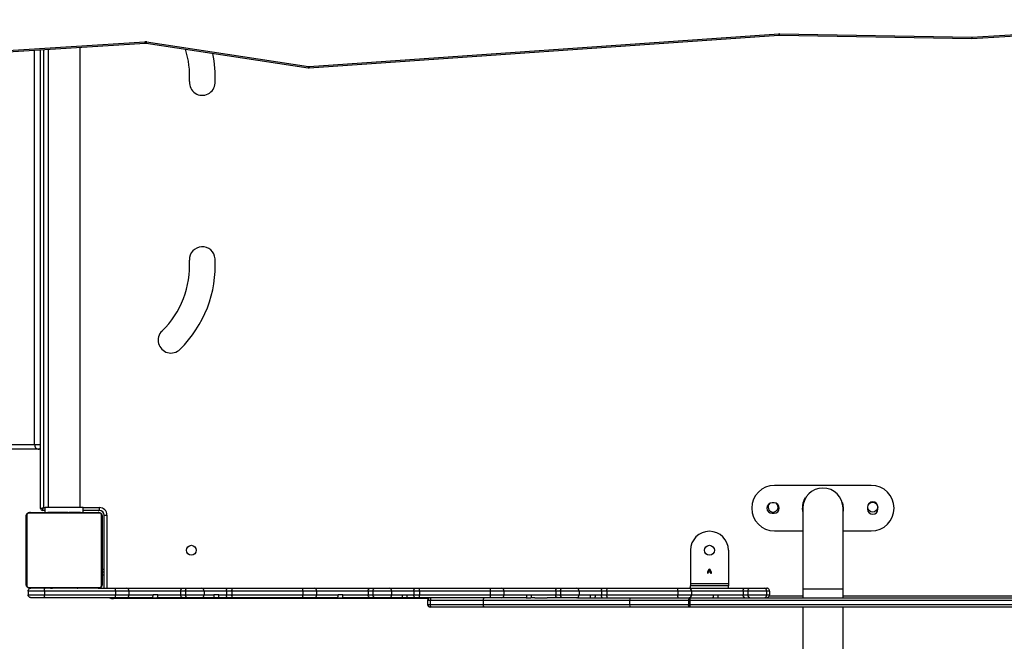
# Model space of a CAD drawing. Units: millimetres. Extents: x 648 to 2442, y -158 to 1189.
# Drawn here: x 1348 to 1452, y 231 to 297 of the extents above; entities that cross this region are included whole.
import ezdxf

# ---------------------------------------------------------------- set-up
doc = ezdxf.new("R2010")
doc.units = ezdxf.units.MM
doc.header["$PDSIZE"] = -1
doc.styles.add('SLDTEXTSTYLE0', font='TXT', dxfattribs={"width": 0.75})
doc.dimstyles.new('SLDDIMSTYLE0', dxfattribs={"dimtxt": 0.35, "dimasz": 0.3302, "dimexe": 0, "dimexo": 0.0625, "dimgap": 0.0875, "dimtad": 1, "dimdec": 0, "dimrnd": 1e-09, "dimzin": 12, "dimdsep": 46, "dimtxsty": 'SLDTEXTSTYLE0', "dimsah": 1, "dimcen": 0.09, "dimadec": 0, "dimazin": 3, "dimtfac": 1, "dimtdec": 0, "dimtofl": 0, "dimtmove": 0, "dimatfit": 3, "dimfxl": 1, "dimfrac": 2, "dimtolj": 1, "dimtzin": 12, "dimarcsym": 0})

# ---------------------------------------------------------------- blocks, each defined once
blk = doc.blocks.new('_D_22')
at = {"color": 0, "lineweight": -2}
for p, q in [((796.31, 774.19), (796.31, -150.22)), ((2162.26, 334.28), (2162.26, -150.22)), ((796.64, -150.22), (2161.93, -150.22))]:
    blk.add_line(p, q, dxfattribs=at)
at = {"color": 0}
for points in [[(796.64, -150.16), (796.64, -150.27), (796.31, -150.22)], [(2161.93, -150.27), (2161.93, -150.16), (2162.26, -150.22)]]:
    blk.add_solid(points, dxfattribs=at)
at = {"layer": 'Defpoints', "color": 0}
for p in [(796.31, 774.25), (2162.26, 334.34), (2162.26, -150.22)]:
    blk.add_point(p, dxfattribs=at)
at = {"color": 0, "insert": (1482.06, -125.13), "char_height": 25, "attachment_point": 2, "style": 'SLDTEXTSTYLE0'}
blk.add_mtext('\\A1;1366', dxfattribs=at)
blk = doc.blocks.new('_D_27')
at = {"color": 0, "lineweight": -2}
for p, q in [((1251.76, 1189.34), (673.92, 1189.34)), ((673.92, -50.58), (673.92, 1189.01)), ((1429.49, -50.91), (673.92, -50.91))]:
    blk.add_line(p, q, dxfattribs=at)
at = {"color": 0}
for points in [[(673.97, 1189.01), (673.86, 1189.01), (673.92, 1189.34)], [(673.86, -50.58), (673.97, -50.58), (673.92, -50.91)]]:
    blk.add_solid(points, dxfattribs=at)
at = {"layer": 'Defpoints', "color": 0}
for p in [(673.92, 1189.34), (1251.83, 1189.34), (1429.55, -50.91)]:
    blk.add_point(p, dxfattribs=at)
at = {"color": 0, "insert": (648.83, 569.21), "char_height": 25, "attachment_point": 2, "rotation": 90, "style": 'SLDTEXTSTYLE0'}
blk.add_mtext('\\A1;1240', dxfattribs=at)
blk = doc.blocks.new('_D_28')
at = {"color": 0, "lineweight": -2}
for p, q in [((1251.76, 1039.34), (719.56, 1039.34)), ((719.56, 1039.01), (719.56, 99.42)), ((1429.49, 99.09), (719.56, 99.09))]:
    blk.add_line(p, q, dxfattribs=at)
at = {"color": 0}
for points in [[(719.61, 1039.01), (719.5, 1039.01), (719.56, 1039.34)], [(719.5, 99.42), (719.61, 99.42), (719.56, 99.09)]]:
    blk.add_solid(points, dxfattribs=at)
at = {"layer": 'Defpoints', "color": 0}
for p in [(1251.83, 1039.34), (719.56, 99.09), (1429.55, 99.09)]:
    blk.add_point(p, dxfattribs=at)
at = {"color": 0, "insert": (694.47, 569.21), "char_height": 25, "attachment_point": 2, "rotation": 90, "style": 'SLDTEXTSTYLE0'}
blk.add_mtext('\\A1;940', dxfattribs=at)
blk = doc.blocks.new('_D_29')
at = {"color": 0, "lineweight": -2}
for p, q in [((996.31, 774.19), (996.31, -111.75)), ((1962.26, 360.95), (1962.26, -111.75)), ((1961.93, -111.75), (996.64, -111.75))]:
    blk.add_line(p, q, dxfattribs=at)
at = {"color": 0}
for points in [[(996.64, -111.69), (996.64, -111.8), (996.31, -111.75)], [(1961.93, -111.8), (1961.93, -111.69), (1962.26, -111.75)]]:
    blk.add_solid(points, dxfattribs=at)
at = {"layer": 'Defpoints', "color": 0}
for p in [(996.31, 774.25), (1962.26, 361.01), (996.31, -111.75)]:
    blk.add_point(p, dxfattribs=at)
at = {"color": 0, "insert": (1479.29, -86.66), "char_height": 25, "attachment_point": 2, "style": 'SLDTEXTSTYLE0'}
blk.add_mtext('\\A1;966', dxfattribs=at)

msp = doc.modelspace()

# ---------------------------------------------------------------- linework, layer by layer
at = {"color": 7, "linetype": 'Continuous', "lineweight": 25}
for p, q in [((1378.86, 291.66), (1428.35, 295.1)), ((1378.88, 291.52), (1428.37, 294.95)), ((1428.37, 294.95), (1428.43, 294.95)), ((1428.43, 295.1), (1448.71, 294.76)), ((1428.43, 294.95), (1448.72, 294.61)), ((1448.71, 294.76), (1461.35, 295.55)), ((1448.72, 294.61), (1461.37, 295.4)), ((1345.63, 293.26), (1361.55, 294.26)), ((1345.65, 293.11), (1361.57, 294.12)), ((1354.73, 245.15), (1354.73, 293.68)), ((1361.7, 294.11), (1378.76, 291.52)), ((1361.74, 294.26), (1378.8, 291.67)), ((1349.93, 251.8), (1349.93, 293.38)), ((1350.56, 245.05), (1350.56, 293.42)), ((1350.86, 293.44), (1350.86, 245.15)), ((1351.36, 293.47), (1351.36, 245.15)), ((1378.76, 291.52), (1378.88, 291.52)), ((1341.89, 251.8), (1349.93, 251.8)), ((1350.33, 251.3), (1342.29, 251.3)), ((1349.93, 251.8), (1350.56, 251.8)), ((1350.48, 251.3), (1350.33, 251.3)), ((1350.48, 251.3), (1350.56, 251.31)), ((1438.11, 247.49), (1427.91, 247.49)), ((1431.13, 246.18), (1431.17, 246.15)), ((1350.86, 245.15), (1351.05, 245.15)), ((1351.05, 244.65), (1351.05, 245.15)), ((1355.05, 245.15), (1351.05, 245.15)), ((1355.05, 244.65), (1355.05, 245.15)), ((1355.05, 245.15), (1356.76, 245.15)), ((1427.86, 245.65), (1427.66, 245.65)), ((1435.06, 245.64), (1435.1, 245.65)), ((1437.71, 245.2), (1437.71, 245)), ((1438.81, 245), (1438.81, 245.2)), ((1356.77, 244.58), (1349.32, 244.58)), ((1349.45, 244.65), (1356.65, 244.65)), ((1351.05, 244.85), (1350.76, 244.85)), ((1351.32, 244.67), (1351.32, 244.65)), ((1351.34, 244.67), (1351.34, 244.65)), ((1351.46, 244.67), (1351.46, 244.65)), ((1351.51, 244.67), (1351.51, 244.65)), ((1351.61, 244.67), (1351.67, 244.67)), ((1351.67, 244.67), (1351.67, 244.65)), ((1351.67, 244.67), (1351.67, 244.65)), ((1351.67, 244.67), (1351.67, 244.67)), ((1351.67, 244.67), (1351.7, 244.67)), ((1351.83, 244.67), (1351.83, 244.65)), ((1351.91, 244.67), (1351.91, 244.65)), ((1352.21, 244.67), (1352.21, 244.65)), ((1352.64, 244.67), (1352.64, 244.65)), ((1352.66, 244.67), (1352.66, 244.65)), ((1352.66, 244.67), (1352.69, 244.67)), ((1352.72, 244.67), (1352.72, 244.65)), ((1353.02, 244.67), (1353.02, 244.65)), ((1353.21, 244.67), (1353.21, 244.65)), ((1353.33, 244.67), (1353.33, 244.65)), ((1353.48, 244.67), (1353.48, 244.65)), ((1353.5, 244.67), (1353.5, 244.65)), ((1353.5, 244.67), (1353.5, 244.65)), ((1353.5, 244.67), (1353.5, 244.65)), ((1353.59, 244.67), (1353.59, 244.65)), ((1353.75, 244.67), (1353.75, 244.65)), ((1353.75, 244.67), (1353.75, 244.65)), ((1353.75, 244.67), (1353.75, 244.67)), ((1353.91, 244.67), (1353.91, 244.65)), ((1353.93, 244.67), (1353.97, 244.67)), ((1353.97, 244.67), (1353.97, 244.65)), ((1353.98, 244.68), (1353.98, 244.65)), ((1354.01, 244.67), (1354.01, 244.65)), ((1354.12, 244.67), (1354.12, 244.65)), ((1354.13, 244.67), (1354.16, 244.67)), ((1354.27, 244.67), (1354.27, 244.65)), ((1354.27, 244.67), (1354.38, 244.67)), ((1354.38, 244.67), (1354.38, 244.65)), ((1354.38, 244.67), (1354.48, 244.67)), ((1354.48, 244.67), (1354.48, 244.65)), ((1354.63, 244.67), (1354.63, 244.65)), ((1354.75, 244.67), (1354.75, 244.65)), ((1354.78, 244.65), (1354.78, 244.68)), ((1356.76, 244.85), (1355.05, 244.85)), ((1357.05, 244.25), (1357.05, 244.3)), ((1357.26, 244.35), (1357.56, 244.35)), ((1357.26, 236.65), (1357.26, 244.35)), ((1357.56, 244.35), (1357.56, 236.65)), ((1427.66, 244.55), (1427.86, 244.55)), ((1427.91, 242.69), (1430.89, 242.69)), ((1435.13, 242.69), (1438.11, 242.69)), ((1419.05, 240.65), (1419.05, 237.15)), ((1423.05, 240.65), (1423.05, 237.15)), ((1420.87, 238.36), (1421.04, 238.68)), ((1421.04, 238.68), (1421.06, 238.68)), ((1421.06, 238.68), (1421.22, 238.36)), ((1357.05, 238.65), (1357.26, 238.65)), ((1357.05, 238.36), (1357.26, 238.36)), ((1357.05, 238.07), (1357.26, 238.07)), ((1420.87, 238.19), (1420.87, 238.36)), ((1420.9, 238.19), (1420.87, 238.19)), ((1420.9, 238.34), (1420.9, 238.19)), ((1421.2, 238.34), (1420.9, 238.34)), ((1421.05, 238.64), (1420.91, 238.37)), ((1420.91, 238.37), (1421.19, 238.37)), ((1421.19, 238.37), (1421.05, 238.64)), ((1421.2, 238.19), (1421.2, 238.34)), ((1421.22, 238.19), (1421.2, 238.19)), ((1421.22, 238.36), (1421.22, 238.19)), ((1349.32, 236.72), (1356.77, 236.72)), ((1356.65, 236.65), (1349.45, 236.65)), ((1351.32, 236.65), (1351.32, 236.63)), ((1351.34, 236.63), (1351.34, 236.65)), ((1351.47, 236.63), (1351.47, 236.65)), ((1351.62, 236.63), (1351.62, 236.65)), ((1351.72, 236.63), (1351.62, 236.63)), ((1351.72, 236.63), (1351.72, 236.65)), ((1351.83, 236.63), (1351.72, 236.63)), ((1351.83, 236.63), (1351.83, 236.65)), ((1351.98, 236.63), (1351.98, 236.65)), ((1352.09, 236.63), (1352.09, 236.65)), ((1352.11, 236.63), (1352.11, 236.65)), ((1352.13, 236.63), (1352.13, 236.65)), ((1352.19, 236.63), (1352.19, 236.65)), ((1352.35, 236.63), (1352.35, 236.65)), ((1352.35, 236.63), (1352.35, 236.65)), ((1352.35, 236.63), (1352.35, 236.63)), ((1352.51, 236.63), (1352.51, 236.65)), ((1352.6, 236.63), (1352.6, 236.65)), ((1352.6, 236.63), (1352.6, 236.65)), ((1352.6, 236.63), (1352.6, 236.65)), ((1352.62, 236.63), (1352.62, 236.65)), ((1352.77, 236.63), (1352.77, 236.65)), ((1352.89, 236.63), (1352.89, 236.65)), ((1353.08, 236.63), (1353.08, 236.65)), ((1353.38, 236.63), (1353.38, 236.65)), ((1353.44, 236.63), (1353.44, 236.65)), ((1353.46, 236.63), (1353.46, 236.65)), ((1353.89, 236.63), (1353.89, 236.65)), ((1354.18, 236.63), (1354.18, 236.65)), ((1354.27, 236.63), (1354.27, 236.65)), ((1354.42, 236.63), (1354.4, 236.63)), ((1354.42, 236.63), (1354.42, 236.65)), ((1354.43, 236.63), (1354.42, 236.63)), ((1354.43, 236.63), (1354.43, 236.65)), ((1354.49, 236.63), (1354.43, 236.63)), ((1354.59, 236.63), (1354.59, 236.65)), ((1354.64, 236.63), (1354.64, 236.65)), ((1354.75, 236.63), (1354.75, 236.65)), ((1354.78, 236.63), (1354.78, 236.65)), ((1356.65, 236.65), (1358.47, 236.65)), ((1358.47, 236.65), (1359.66, 236.65)), ((1359.66, 236.65), (1365.52, 236.65)), ((1365.52, 236.65), (1366.02, 236.65)), ((1366.02, 236.65), (1367.56, 236.65)), ((1367.56, 236.65), (1370.26, 236.65)), ((1370.26, 236.65), (1370.77, 236.65)), ((1370.77, 236.65), (1378.23, 236.65)), ((1378.23, 236.65), (1379.42, 236.65)), ((1379.42, 236.65), (1385.28, 236.65)), ((1385.28, 236.65), (1385.78, 236.65)), ((1385.78, 236.65), (1387.32, 236.65)), ((1387.32, 236.65), (1390.02, 236.65)), ((1390.02, 236.65), (1390.53, 236.65)), ((1390.53, 236.65), (1397.99, 236.65)), ((1397.99, 236.65), (1399.18, 236.65)), ((1399.18, 236.65), (1405.04, 236.65)), ((1405.04, 236.65), (1405.54, 236.65)), ((1405.54, 236.65), (1407.08, 236.65)), ((1407.08, 236.65), (1409.78, 236.65)), ((1409.78, 236.65), (1410.29, 236.65)), ((1410.29, 236.65), (1417.75, 236.65)), ((1417.75, 236.65), (1418.94, 236.65)), ((1418.94, 236.65), (1424.8, 236.65)), ((1419.05, 237.15), (1423.05, 237.15)), ((1419.05, 236.65), (1419.05, 236.9)), ((1423.05, 236.9), (1419.05, 236.9)), ((1423.05, 236.65), (1423.05, 236.9)), ((1424.8, 236.65), (1425.3, 236.65)), ((1425.3, 236.65), (1426.84, 236.65)), ((1426.84, 236.65), (1427.09, 236.65)), ((1427.09, 236.65), (1427.09, 236.65)), ((1350.97, 236.35), (1349.25, 236.35)), ((1349.25, 236.35), (1349.25, 235.95)), ((1349.25, 235.95), (1350.97, 235.95)), ((1351.03, 235.65), (1349.55, 235.65)), ((1358.44, 236.35), (1350.97, 236.35)), ((1350.97, 236.35), (1350.97, 235.95)), ((1350.97, 235.95), (1358.44, 235.95)), ((1358.47, 235.65), (1351.03, 235.65)), ((1359.87, 236.35), (1358.44, 236.35)), ((1358.44, 236.35), (1358.44, 235.95)), ((1358.44, 235.95), (1359.87, 235.95)), ((1359.66, 235.65), (1358.47, 235.65)), ((1362.38, 235.65), (1359.66, 235.65)), ((1359.87, 236.35), (1359.87, 235.95)), ((1365.32, 236.35), (1359.87, 236.35)), ((1359.87, 235.95), (1362.41, 235.95)), ((1362.38, 235.65), (1362.88, 235.65)), ((1362.91, 235.95), (1362.41, 235.95)), ((1365.52, 235.65), (1362.88, 235.65)), ((1362.91, 235.95), (1365.32, 235.95)), ((1365.83, 236.35), (1365.32, 236.35)), ((1365.32, 236.35), (1365.32, 235.95)), ((1365.32, 235.95), (1365.83, 235.95)), ((1366.02, 235.65), (1365.52, 235.65)), ((1367.79, 236.35), (1365.83, 236.35)), ((1365.83, 236.35), (1365.83, 235.95)), ((1365.83, 235.95), (1367.79, 235.95)), ((1367.56, 235.65), (1366.02, 235.65)), ((1368.82, 235.65), (1367.56, 235.65)), ((1367.79, 236.35), (1367.79, 235.95)), ((1370.14, 236.35), (1367.79, 236.35)), ((1367.79, 235.95), (1368.83, 235.95)), ((1369.32, 235.65), (1368.82, 235.65)), ((1369.33, 235.95), (1368.83, 235.95)), ((1370.26, 235.65), (1369.32, 235.65)), ((1369.33, 235.95), (1370.14, 235.95)), ((1370.14, 236.35), (1370.14, 235.95)), ((1370.73, 236.35), (1370.14, 236.35)), ((1370.14, 235.95), (1370.73, 235.95)), ((1370.77, 235.65), (1370.26, 235.65)), ((1378.2, 236.35), (1370.73, 236.35)), ((1370.73, 236.35), (1370.73, 235.95)), ((1370.73, 235.95), (1378.2, 235.95)), ((1378.23, 235.65), (1370.77, 235.65)), ((1379.63, 236.35), (1378.2, 236.35)), ((1378.2, 236.35), (1378.2, 235.95)), ((1378.2, 235.95), (1379.63, 235.95)), ((1379.42, 235.65), (1378.23, 235.65)), ((1381.89, 235.65), (1379.42, 235.65)), ((1379.63, 236.35), (1379.63, 235.95)), ((1385.09, 236.35), (1379.63, 236.35)), ((1379.63, 235.95), (1381.92, 235.95)), ((1381.89, 235.65), (1382.38, 235.65)), ((1382.42, 235.95), (1381.92, 235.95)), ((1385.28, 235.65), (1382.38, 235.65)), ((1382.42, 235.95), (1385.09, 235.95)), ((1385.59, 236.35), (1385.09, 236.35)), ((1385.09, 236.35), (1385.09, 235.95)), ((1385.09, 235.95), (1385.59, 235.95)), ((1385.78, 235.65), (1385.28, 235.65)), ((1387.56, 236.35), (1385.59, 236.35)), ((1385.59, 236.35), (1385.59, 235.95)), ((1385.59, 235.95), (1387.56, 235.95)), ((1387.32, 235.65), (1385.78, 235.65)), ((1388.65, 235.65), (1387.32, 235.65)), ((1387.56, 236.35), (1387.56, 235.95)), ((1389.91, 236.35), (1387.56, 236.35)), ((1387.56, 235.95), (1388.66, 235.95)), ((1389.15, 235.65), (1388.65, 235.65)), ((1388.66, 235.95), (1389.16, 235.95)), ((1390.02, 235.65), (1389.15, 235.65)), ((1389.16, 235.95), (1389.91, 235.95)), ((1389.91, 236.35), (1389.91, 235.95)), ((1390.49, 236.35), (1389.91, 236.35)), ((1389.91, 235.95), (1390.49, 235.95)), ((1390.53, 235.65), (1390.02, 235.65)), ((1397.96, 236.35), (1390.49, 236.35)), ((1390.49, 236.35), (1390.49, 235.95)), ((1390.49, 235.95), (1397.96, 235.95)), ((1397.99, 235.65), (1390.53, 235.65)), ((1399.39, 236.35), (1397.96, 236.35)), ((1397.96, 236.35), (1397.96, 235.95)), ((1397.96, 235.95), (1399.39, 235.95)), ((1399.18, 235.65), (1397.99, 235.65)), ((1401.74, 235.65), (1399.18, 235.65)), ((1399.39, 236.35), (1399.39, 235.95)), ((1404.85, 236.35), (1399.39, 236.35)), ((1399.39, 235.95), (1401.77, 235.95)), ((1401.74, 235.65), (1402.23, 235.65)), ((1401.77, 235.95), (1402.27, 235.95)), ((1402.24, 235.65), (1402.23, 235.65)), ((1402.65, 235.65), (1402.24, 235.65)), ((1402.27, 235.95), (1404.85, 235.95)), ((1402.65, 235.65), (1403.95, 235.65)), ((1405.04, 235.65), (1403.95, 235.65)), ((1405.35, 236.35), (1404.85, 236.35)), ((1404.85, 236.35), (1404.85, 235.95)), ((1404.85, 235.95), (1405.35, 235.95)), ((1405.54, 235.65), (1405.04, 235.65)), ((1407.32, 236.35), (1405.35, 236.35)), ((1405.35, 236.35), (1405.35, 235.95)), ((1405.35, 235.95), (1407.32, 235.95)), ((1407.08, 235.65), (1405.54, 235.65)), ((1407.15, 235.65), (1407.08, 235.65)), ((1407.15, 235.65), (1412.73, 235.65)), ((1407.32, 236.35), (1407.32, 235.95)), ((1409.67, 236.35), (1407.32, 236.35)), ((1407.32, 235.95), (1408.53, 235.95)), ((1408.53, 235.95), (1409.03, 235.95)), ((1409.03, 235.95), (1409.67, 235.95)), ((1409.67, 236.35), (1409.67, 235.95)), ((1410.25, 236.35), (1409.67, 236.35)), ((1409.67, 235.95), (1410.25, 235.95)), ((1417.72, 236.35), (1410.25, 236.35)), ((1410.25, 236.35), (1410.25, 235.95)), ((1410.25, 235.95), (1417.72, 235.95)), ((1412.73, 235.65), (1418.95, 235.65)), ((1419.15, 236.35), (1417.72, 236.35)), ((1417.72, 236.35), (1417.72, 235.95)), ((1417.72, 235.95), (1419.15, 235.95)), ((1418.95, 235.65), (1419.01, 235.65)), ((1419.01, 235.65), (1473.84, 235.65)), ((1419.15, 236.35), (1419.15, 235.95)), ((1424.61, 236.35), (1419.15, 236.35)), ((1419.15, 235.95), (1421.45, 235.95)), ((1421.45, 235.95), (1421.94, 235.95)), ((1421.94, 235.95), (1424.61, 235.95)), ((1425.11, 236.35), (1424.61, 236.35)), ((1424.61, 236.35), (1424.61, 235.95)), ((1424.61, 235.95), (1425.11, 235.95)), ((1427.08, 236.35), (1425.11, 236.35)), ((1425.11, 236.35), (1425.11, 235.95)), ((1425.11, 235.95), (1427.08, 235.95)), ((1427.08, 236.35), (1427.08, 235.95)), ((1427.39, 236.35), (1427.08, 236.35)), ((1427.08, 235.95), (1427.39, 235.95)), ((1427.38, 235.85), (1430.89, 235.85)), ((1427.39, 236.35), (1427.39, 235.95)), ((1427.39, 236.35), (1427.39, 236.35)), ((1427.39, 236.35), (1427.39, 235.95)), ((1427.39, 235.95), (1427.39, 235.95)), ((1430.89, 236.59), (1430.89, 235.65)), ((1430.89, 236.59), (1435.13, 236.59)), ((1435.13, 235.65), (1435.13, 236.59)), ((1435.13, 235.85), (1465.09, 235.85)), ((1391.41, 235.55), (1358.26, 235.55)), ((1391.35, 235.35), (1391.34, 235.35)), ((1391.34, 235.35), (1391.34, 234.95)), ((1391.34, 234.95), (1391.35, 234.95)), ((1391.63, 235.35), (1391.35, 235.35)), ((1391.35, 235.35), (1391.35, 234.95)), ((1391.35, 234.95), (1391.63, 234.95)), ((1397.21, 235.35), (1391.63, 235.35)), ((1391.63, 235.35), (1391.63, 234.95)), ((1391.63, 234.95), (1397.21, 234.95)), ((1391.65, 234.65), (1391.64, 234.65)), ((1391.76, 234.65), (1391.65, 234.65)), ((1397.31, 234.65), (1391.76, 234.65)), ((1412.64, 235.35), (1397.21, 235.35)), ((1397.21, 235.35), (1397.21, 234.95)), ((1397.21, 234.95), (1412.64, 234.95)), ((1412.73, 234.65), (1397.31, 234.65)), ((1418.85, 235.35), (1412.64, 235.35)), ((1412.64, 235.35), (1412.64, 234.95)), ((1412.64, 234.95), (1418.85, 234.95)), ((1418.95, 234.65), (1412.73, 234.65)), ((1419, 235.35), (1418.85, 235.35)), ((1418.85, 235.35), (1418.85, 234.95)), ((1418.85, 234.95), (1419, 234.95)), ((1419.01, 234.65), (1418.95, 234.65)), ((1473.83, 235.35), (1419, 235.35)), ((1419, 235.35), (1419, 234.95)), ((1419, 234.95), (1473.83, 234.95)), ((1473.84, 234.65), (1419.01, 234.65)), ((1430.89, 234.65), (1430.89, 203.59)), ((1435.13, 203.59), (1435.13, 234.65))]:
    msp.add_line(p, q, dxfattribs=at)
at = {"color": 7, "linetype": 'Continuous', "lineweight": 25, "flags": 128}
for points in [[(1350.48, 251.3), (1350.54, 251.31), (1350.56, 251.32)], [(1350.56, 245.05), (1350.56, 245.05), (1350.57, 245.06), (1350.6, 245.07), (1350.63, 245.08), (1350.66, 245.09), (1350.71, 245.1), (1350.75, 245.12), (1350.8, 245.13), (1350.86, 245.15)], [(1350.76, 244.85), (1350.76, 244.86), (1350.76, 244.88), (1350.77, 244.9), (1350.79, 244.94), (1350.8, 244.99), (1350.82, 245.04), (1350.84, 245.09), (1350.86, 245.15)], [(1356.76, 244.85), (1356.76, 244.86), (1356.76, 244.88), (1356.76, 244.9), (1356.76, 244.94), (1356.76, 244.99), (1356.76, 245.04), (1356.76, 245.09), (1356.76, 245.15)], [(1430.89, 245.09), (1430.89, 245.07), (1430.89, 245.02), (1430.89, 244.93), (1430.89, 244.8), (1430.89, 244.64), (1430.89, 244.45), (1430.89, 244.22), (1430.89, 243.95), (1430.89, 243.66), (1430.89, 243.34), (1430.89, 242.98), (1430.89, 242.6), (1430.89, 242.2), (1430.89, 241.77), (1430.89, 241.32), (1430.89, 240.84), (1430.89, 240.35), (1430.89, 239.85), (1430.89, 239.33), (1430.89, 238.79), (1430.89, 238.25), (1430.89, 237.7), (1430.89, 237.15), (1430.89, 236.59)], [(1435.13, 236.59), (1435.13, 237.15), (1435.13, 237.7), (1435.13, 238.25), (1435.13, 238.79), (1435.13, 239.33), (1435.13, 239.85), (1435.13, 240.35), (1435.13, 240.84), (1435.13, 241.32), (1435.13, 241.77), (1435.13, 242.2), (1435.13, 242.6), (1435.13, 242.98), (1435.13, 243.34), (1435.13, 243.66), (1435.13, 243.95), (1435.13, 244.22), (1435.13, 244.45), (1435.13, 244.64), (1435.13, 244.8), (1435.13, 244.93), (1435.13, 245.02), (1435.13, 245.07), (1435.13, 245.09)], [(1349.05, 237.05), (1349.05, 237.3), (1349.05, 237.57), (1349.05, 237.87), (1349.05, 238.19), (1349.05, 238.53), (1349.05, 238.89), (1349.05, 239.27), (1349.05, 239.66), (1349.05, 240.05), (1349.05, 240.45), (1349.05, 240.85), (1349.05, 241.25), (1349.05, 241.65), (1349.05, 242.04), (1349.05, 242.41), (1349.05, 242.77), (1349.05, 243.12), (1349.05, 243.44), (1349.05, 243.74), (1349.05, 244.01), (1349.05, 244.25)], [(1349.12, 244.38), (1349.12, 244.12), (1349.12, 243.84), (1349.12, 243.53), (1349.12, 243.2), (1349.12, 242.85), (1349.12, 242.47), (1349.12, 242.08), (1349.12, 241.68), (1349.12, 241.27), (1349.12, 240.86), (1349.12, 240.44), (1349.12, 240.03), (1349.12, 239.62), (1349.12, 239.22), (1349.12, 238.83), (1349.12, 238.46), (1349.12, 238.1), (1349.12, 237.77), (1349.12, 237.46), (1349.12, 237.18), (1349.12, 236.93)], [(1356.98, 236.93), (1356.98, 237.18), (1356.98, 237.46), (1356.98, 237.77), (1356.98, 238.1), (1356.98, 238.46), (1356.98, 238.83), (1356.98, 239.22), (1356.98, 239.62), (1356.98, 240.03), (1356.98, 240.44), (1356.98, 240.86), (1356.98, 241.27), (1356.98, 241.68), (1356.98, 242.08), (1356.98, 242.47), (1356.98, 242.85), (1356.98, 243.2), (1356.98, 243.53), (1356.98, 243.84), (1356.98, 244.12), (1356.98, 244.38)], [(1357.05, 244.25), (1357.05, 244.01), (1357.05, 243.74), (1357.05, 243.44), (1357.05, 243.12), (1357.05, 242.77), (1357.05, 242.41), (1357.05, 242.04), (1357.05, 241.65), (1357.05, 241.25), (1357.05, 240.85), (1357.05, 240.45), (1357.05, 240.05), (1357.05, 239.66), (1357.05, 239.27), (1357.05, 238.89), (1357.05, 238.53), (1357.05, 238.19), (1357.05, 237.87), (1357.05, 237.57), (1357.05, 237.3), (1357.05, 237.05)], [(1365.32, 236.35), (1365.33, 236.41), (1365.34, 236.47), (1365.36, 236.52), (1365.38, 236.56), (1365.41, 236.6), (1365.45, 236.63), (1365.48, 236.65), (1365.52, 236.65)], [(1370.14, 236.35), (1370.15, 236.41), (1370.15, 236.47), (1370.16, 236.52), (1370.18, 236.56), (1370.2, 236.6), (1370.22, 236.63), (1370.24, 236.65), (1370.26, 236.65)], [(1385.09, 236.35), (1385.09, 236.41), (1385.1, 236.47), (1385.12, 236.52), (1385.14, 236.56), (1385.17, 236.6), (1385.21, 236.63), (1385.24, 236.65), (1385.28, 236.65)], [(1389.91, 236.35), (1389.91, 236.41), (1389.91, 236.47), (1389.93, 236.52), (1389.94, 236.56), (1389.96, 236.6), (1389.98, 236.63), (1390, 236.65), (1390.02, 236.65)], [(1404.85, 236.35), (1404.85, 236.41), (1404.86, 236.47), (1404.88, 236.52), (1404.9, 236.56), (1404.93, 236.6), (1404.97, 236.63), (1405.01, 236.65), (1405.04, 236.65)], [(1409.67, 236.35), (1409.67, 236.41), (1409.67, 236.47), (1409.69, 236.52), (1409.7, 236.56), (1409.72, 236.6), (1409.74, 236.63), (1409.76, 236.65), (1409.78, 236.65)], [(1419.05, 237.15), (1419.05, 237.1), (1419.05, 237.06), (1419.05, 237.01), (1419.05, 236.98), (1419.05, 236.94), (1419.05, 236.92), (1419.05, 236.91), (1419.05, 236.9)], [(1423.05, 237.15), (1423.05, 237.1), (1423.05, 237.06), (1423.05, 237.01), (1423.05, 236.98), (1423.05, 236.94), (1423.05, 236.92), (1423.05, 236.91), (1423.05, 236.9)], [(1424.61, 236.35), (1424.61, 236.41), (1424.62, 236.47), (1424.64, 236.52), (1424.66, 236.56), (1424.69, 236.6), (1424.73, 236.63), (1424.77, 236.65), (1424.8, 236.65)], [(1358.26, 235.55), (1358.26, 235.56), (1358.26, 235.58), (1358.26, 235.6), (1358.26, 235.64), (1358.26, 235.65)], [(1365.52, 235.65), (1365.48, 235.66), (1365.45, 235.68), (1365.41, 235.7), (1365.38, 235.74), (1365.36, 235.79), (1365.34, 235.84), (1365.33, 235.89), (1365.32, 235.95)], [(1370.26, 235.65), (1370.24, 235.66), (1370.22, 235.68), (1370.2, 235.7), (1370.18, 235.74), (1370.16, 235.79), (1370.15, 235.84), (1370.15, 235.89), (1370.14, 235.95)], [(1385.28, 235.65), (1385.24, 235.66), (1385.21, 235.68), (1385.17, 235.7), (1385.14, 235.74), (1385.12, 235.79), (1385.1, 235.84), (1385.09, 235.89), (1385.09, 235.95)], [(1390.02, 235.65), (1390, 235.66), (1389.98, 235.68), (1389.96, 235.7), (1389.94, 235.74), (1389.93, 235.79), (1389.91, 235.84), (1389.91, 235.89), (1389.91, 235.95)], [(1391.76, 235.65), (1391.73, 235.65), (1391.71, 235.63), (1391.69, 235.6), (1391.67, 235.56), (1391.65, 235.52), (1391.64, 235.47), (1391.63, 235.41), (1391.63, 235.35)], [(1405.04, 235.65), (1405.01, 235.66), (1404.97, 235.68), (1404.93, 235.7), (1404.9, 235.74), (1404.88, 235.79), (1404.86, 235.84), (1404.85, 235.89), (1404.85, 235.95)], [(1409.78, 235.65), (1409.76, 235.66), (1409.74, 235.68), (1409.72, 235.7), (1409.7, 235.74), (1409.69, 235.79), (1409.67, 235.84), (1409.67, 235.89), (1409.67, 235.95)], [(1418.95, 235.65), (1418.93, 235.65), (1418.91, 235.63), (1418.9, 235.6), (1418.88, 235.56), (1418.87, 235.52), (1418.86, 235.47), (1418.85, 235.41), (1418.85, 235.35)], [(1424.8, 235.65), (1424.77, 235.66), (1424.73, 235.68), (1424.69, 235.7), (1424.66, 235.74), (1424.64, 235.79), (1424.62, 235.84), (1424.61, 235.89), (1424.61, 235.95)], [(1391.76, 234.65), (1391.73, 234.66), (1391.71, 234.68), (1391.69, 234.7), (1391.67, 234.74), (1391.65, 234.79), (1391.64, 234.84), (1391.63, 234.89), (1391.63, 234.95)], [(1418.95, 234.65), (1418.93, 234.66), (1418.91, 234.68), (1418.9, 234.7), (1418.88, 234.74), (1418.87, 234.79), (1418.86, 234.84), (1418.85, 234.89), (1418.85, 234.95)]]:
    msp.add_lwpolyline(points, dxfattribs=at)
at = {"color": 7, "linetype": 'Continuous', "lineweight": 25}
for centre in [(1438.26, 245.2), (1366.45, 240.65), (1421.05, 240.65)]:
    msp.add_circle(centre, 0.525, dxfattribs=at)
for centre, radius, start, end in [((1428.42, 294.18), 0.92, 89.0364, 93.9884), ((1429, 295.11), 0.644, 181.2143, 194.6486), ((1425.8, 295.12), 2.63, 356.437, 359.7043), ((1361.61, 293.35), 0.92, 81.3695, 93.6218), ((1362.26, 294.28), 0.709, 181.1107, 193.2995), ((1361.42, 294.27), 0.321, 329.1175, 356.7254), ((1356.58, 290.62), 9.69, 356.7352, 17.1995), ((1356.58, 290.62), 12.39, 356.7471, 11.2882), ((1378.48, 291.69), 0.323, 329.2193, 356.6407), ((1378.84, 291.89), 0.229, 261.3624, 274.0435), ((1379.5, 291.68), 0.648, 181.2444, 194.598), ((1367.6, 289.97), 1.35, 176.0481, 357.5985), ((1367.6, 271.3), 1.35, 3.9519, 182.4015), ((1356.58, 270.69), 9.69, 314.4348, 3.2648), ((1356.58, 270.69), 12.39, 314.4615, 3.2529), ((1364.3, 262.8), 1.35, 134.0546, 315.115), ((1350.39, 251.75), 0.457, 174.0411, 262.4359), ((1350.29, 251.59), 0.285, 276.1414, 336.4036), ((1427.91, 245.09), 2.4, 90, 270), ((1433.01, 245.09), 2.12, 0, 180), ((1438.11, 245.09), 2.4, 270, 90), ((1433.01, 245.09), 2.17, 150, 192.3234), ((1350.76, 245.05), 0.2, 180, 270), ((1356.76, 244.35), 0.8, 0, 90), ((1427.66, 245.1), 0.55, 90, 270), ((1427.76, 245.2), 0.525, 128.7507, 270), ((1427.76, 245.2), 0.525, 270, 44.8568), ((1427.86, 245.1), 0.55, 270, 90), ((1433.01, 245.09), 2.17, 347.6766, 15), ((1438.26, 245.2), 0.55, 0, 180), ((1438.26, 245), 0.55, 180, 0), ((1349.2, 244.25), 0.154, 123.4809, 178.3976), ((1349.45, 244.5), 0.154, 91.5705, 146.5252), ((1356.64, 244.5), 0.154, 33.4741, 88.4293), ((1356.76, 244.35), 0.5, 0, 90), ((1356.89, 244.25), 0.154, 1.5985, 56.5077), ((1421.05, 240.65), 2, 0, 180), ((1349.2, 237.06), 0.154, 181.6244, 236.4784), ((1349.45, 236.81), 0.154, 213.503, 268.3677), ((1356.64, 236.81), 0.154, 271.6325, 326.4977), ((1356.89, 237.06), 0.154, 303.533, 358.3794), ((1359.6, 236.39), 0.268, 351.9558, 78.5673), ((1367.52, 236.38), 0.273, 353.8188, 82.0497), ((1379.37, 236.39), 0.268, 351.945, 78.572), ((1387.28, 236.38), 0.273, 353.809, 82.0481), ((1399.13, 236.39), 0.268, 351.945, 78.572), ((1407.04, 236.38), 0.273, 353.809, 82.0481), ((1418.89, 236.39), 0.268, 351.945, 78.572), ((1426.8, 236.38), 0.273, 353.8163, 82.0465), ((1358.26, 236.55), 1, 244.1529, 270), ((1359.6, 235.91), 0.268, 281.4327, 8.0442), ((1367.52, 235.92), 0.273, 277.9503, 6.1812), ((1379.37, 235.91), 0.268, 281.428, 8.055), ((1387.28, 235.92), 0.273, 277.9519, 6.191), ((1391.64, 235.35), 0.3, 90.0055, 179.9991), ((1391.65, 235.35), 0.3, 90.0029, 180.0017), ((1399.13, 235.91), 0.268, 281.428, 8.055), ((1407.04, 235.92), 0.273, 277.9519, 6.191), ((1418.89, 235.91), 0.268, 281.428, 8.055), ((1420.98, 235.43), 1.98, 173.4782, 182.1606), ((1426.8, 235.92), 0.273, 277.9535, 6.1837), ((1391.64, 234.95), 0.3, 180.0009, 269.9945), ((1391.65, 234.95), 0.3, 179.9983, 269.9971), ((1420.98, 234.88), 1.98, 177.8394, 186.5218)]:
    msp.add_arc(centre, radius, start, end, dxfattribs=at)
for centre, major_axis, ratio, start_param, end_param in [((1448.71, 294.91), (0.007, -0.3), 0.013095, 5.235453, 6.283703), ((1397.31, 235.35), (0, -0.3), 0.344821, 3.141593, 4.712389), ((1412.73, 235.35), (0, -0.3), 0.295321, 3.141593, 4.712389), ((1397.31, 234.95), (0, -0.3), 0.344821, 4.712389, 6.283185), ((1412.73, 234.95), (0, -0.3), 0.295321, 4.712389, 6.283185)]:
    msp.add_ellipse(centre, major_axis=major_axis, ratio=ratio, start_param=start_param, end_param=end_param, dxfattribs=at)
for points, knots in [([(1361.57, 294.12), (1361.59, 294.12), (1361.63, 294.12), (1361.67, 294.11), (1361.7, 294.11)], [0, 0, 0, 0, 0.422472, 1, 1, 1, 1]), ([(1349.05, 244.25), (1349.05, 244.28), (1349.05, 244.34), (1349.08, 244.42), (1349.12, 244.48), (1349.16, 244.53), (1349.21, 244.57), (1349.26, 244.61), (1349.35, 244.64), (1349.41, 244.65), (1349.45, 244.65)], [0, 0, 0, 0, 0.143067, 0.299545, 0.405387, 0.489638, 0.574596, 0.683125, 0.780407, 1, 1, 1, 1]), ([(1349.32, 244.58), (1349.3, 244.58), (1349.27, 244.58), (1349.23, 244.56), (1349.2, 244.54), (1349.18, 244.52), (1349.15, 244.49), (1349.13, 244.46), (1349.12, 244.42), (1349.12, 244.39), (1349.12, 244.38)], [0, 0, 0, 0, 0.245008, 0.340929, 0.437663, 0.508611, 0.579499, 0.67558, 0.836492, 1, 1, 1, 1]), ([(1351.34, 244.67), (1351.35, 244.67), (1351.37, 244.67), (1351.41, 244.67), (1351.44, 244.67), (1351.46, 244.67)], [0, 0, 0, 0, 0.267108, 0.539874, 1, 1, 1, 1]), ([(1351.46, 244.67), (1351.47, 244.67), (1351.5, 244.67), (1351.54, 244.67), (1351.58, 244.67), (1351.6, 244.67), (1351.61, 244.67)], [0, 0, 0, 0, 0.218719, 0.403923, 0.577733, 1, 1, 1, 1]), ([(1351.51, 244.67), (1351.51, 244.67), (1351.52, 244.67), (1351.56, 244.67), (1351.62, 244.67), (1351.65, 244.67), (1351.67, 244.67)], [0, 0, 0, 0, 0.283627, 0.558094, 0.775326, 1, 1, 1, 1]), ([(1351.67, 244.67), (1351.7, 244.67), (1351.74, 244.67), (1351.8, 244.67), (1351.83, 244.67), (1351.83, 244.67), (1351.83, 244.67)], [0, 0, 0, 0, 0.282211, 0.556361, 0.774138, 1, 1, 1, 1]), ([(1351.81, 244.67), (1351.82, 244.67), (1351.84, 244.67), (1351.87, 244.67), (1351.92, 244.67), (1351.95, 244.67), (1351.97, 244.67)], [0, 0, 0, 0, 0.297586, 0.560178, 0.762666, 1, 1, 1, 1]), ([(1351.91, 244.67), (1351.92, 244.67), (1351.92, 244.67), (1351.93, 244.67), (1351.96, 244.67), (1352.01, 244.67), (1352.1, 244.67), (1352.17, 244.67), (1352.21, 244.67)], [0, 0, 0, 0, 0.103875, 0.205534, 0.310825, 0.424274, 0.685109, 1, 1, 1, 1]), ([(1352.21, 244.67), (1352.28, 244.67), (1352.4, 244.67), (1352.55, 244.67), (1352.63, 244.67), (1352.64, 244.67), (1352.64, 244.67)], [0, 0, 0, 0, 0.29562, 0.563117, 0.7734, 1, 1, 1, 1]), ([(1352.72, 244.67), (1352.72, 244.67), (1352.73, 244.67), (1352.76, 244.67), (1352.82, 244.67), (1352.91, 244.67), (1352.98, 244.67), (1353.02, 244.67)], [0, 0, 0, 0, 0.21637, 0.406574, 0.580218, 0.780804, 1, 1, 1, 1]), ([(1353.02, 244.67), (1353.06, 244.67), (1353.13, 244.67), (1353.19, 244.67), (1353.21, 244.67)], [0, 0, 0, 0, 0.583243, 1, 1, 1, 1]), ([(1353.21, 244.67), (1353.22, 244.67), (1353.24, 244.67), (1353.28, 244.67), (1353.31, 244.67), (1353.33, 244.67)], [0, 0, 0, 0, 0.271456, 0.546052, 1, 1, 1, 1]), ([(1353.33, 244.67), (1353.35, 244.67), (1353.4, 244.67), (1353.45, 244.67), (1353.47, 244.67), (1353.48, 244.67), (1353.48, 244.67)], [0, 0, 0, 0, 0.288462, 0.554012, 0.767382, 1, 1, 1, 1]), ([(1353.59, 244.67), (1353.59, 244.67), (1353.6, 244.67), (1353.64, 244.67), (1353.69, 244.67), (1353.73, 244.67), (1353.75, 244.67)], [0, 0, 0, 0, 0.283633, 0.558107, 0.775321, 1, 1, 1, 1]), ([(1353.75, 244.67), (1353.77, 244.67), (1353.82, 244.67), (1353.87, 244.67), (1353.9, 244.67), (1353.91, 244.67), (1353.91, 244.67)], [0, 0, 0, 0, 0.282282, 0.556348, 0.774163, 1, 1, 1, 1]), ([(1354.01, 244.67), (1354.01, 244.67), (1354.03, 244.67), (1354.07, 244.67), (1354.1, 244.67), (1354.12, 244.67)], [0, 0, 0, 0, 0.267175, 0.540146, 1, 1, 1, 1]), ([(1354.12, 244.67), (1354.14, 244.67), (1354.18, 244.67), (1354.22, 244.67), (1354.25, 244.67), (1354.26, 244.67), (1354.27, 244.67)], [0, 0, 0, 0, 0.272047, 0.521883, 0.739668, 1, 1, 1, 1]), ([(1354.48, 244.67), (1354.48, 244.67), (1354.49, 244.67), (1354.52, 244.67), (1354.56, 244.67), (1354.59, 244.67), (1354.62, 244.67), (1354.63, 244.67)], [0, 0, 0, 0, 0.266939, 0.528153, 0.668614, 0.821858, 1, 1, 1, 1]), ([(1354.63, 244.67), (1354.65, 244.67), (1354.67, 244.67), (1354.72, 244.67), (1354.74, 244.67), (1354.75, 244.67)], [0, 0, 0, 0, 0.302342, 0.583884, 1, 1, 1, 1]), ([(1356.65, 244.65), (1356.68, 244.65), (1356.73, 244.65), (1356.81, 244.62), (1356.88, 244.58), (1356.93, 244.54), (1356.97, 244.49), (1357, 244.44), (1357.04, 244.35), (1357.05, 244.29), (1357.05, 244.25)], [0, 0, 0, 0, 0.143095, 0.299555, 0.405399, 0.489678, 0.57461, 0.683155, 0.780437, 1, 1, 1, 1]), ([(1356.98, 244.38), (1356.98, 244.4), (1356.98, 244.43), (1356.96, 244.47), (1356.94, 244.5), (1356.92, 244.53), (1356.89, 244.55), (1356.86, 244.57), (1356.81, 244.58), (1356.79, 244.58), (1356.77, 244.58)], [0, 0, 0, 0, 0.245015, 0.340893, 0.437678, 0.508583, 0.579547, 0.675638, 0.836565, 1, 1, 1, 1]), ([(1349.45, 236.65), (1349.42, 236.65), (1349.37, 236.66), (1349.28, 236.68), (1349.22, 236.72), (1349.17, 236.76), (1349.13, 236.81), (1349.09, 236.87), (1349.06, 236.95), (1349.05, 237.01), (1349.05, 237.05)], [0, 0, 0, 0, 0.143095, 0.299528, 0.405367, 0.489642, 0.574624, 0.683103, 0.780388, 1, 1, 1, 1]), ([(1349.12, 236.93), (1349.12, 236.91), (1349.12, 236.88), (1349.14, 236.83), (1349.16, 236.8), (1349.18, 236.78), (1349.21, 236.76), (1349.24, 236.74), (1349.28, 236.72), (1349.31, 236.72), (1349.32, 236.72)], [0, 0, 0, 0, 0.244976, 0.340941, 0.437636, 0.508545, 0.579513, 0.675598, 0.836554, 1, 1, 1, 1]), ([(1349.25, 236.35), (1349.25, 236.39), (1349.26, 236.45), (1349.31, 236.54), (1349.39, 236.61), (1349.47, 236.64), (1349.52, 236.65), (1349.55, 236.65), (1349.55, 236.65)], [0, 0, 0, 0, 0.214629, 0.42933, 0.644004, 0.858689, 0.979267, 1, 1, 1, 1]), ([(1350.97, 236.35), (1350.97, 236.39), (1350.97, 236.45), (1350.98, 236.54), (1351, 236.61), (1351.01, 236.65), (1351.02, 236.65), (1351.03, 236.65), (1351.03, 236.65)], [0, 0, 0, 0, 0.214109, 0.42826, 0.64263, 0.857332, 0.993589, 1, 1, 1, 1]), ([(1357.05, 237.05), (1357.05, 237.03), (1357.04, 236.97), (1357.02, 236.89), (1356.98, 236.82), (1356.94, 236.77), (1356.89, 236.73), (1356.84, 236.7), (1356.75, 236.66), (1356.69, 236.66), (1356.65, 236.65)], [0, 0, 0, 0, 0.143121, 0.299535, 0.405374, 0.489676, 0.574631, 0.683125, 0.780403, 1, 1, 1, 1]), ([(1356.77, 236.72), (1356.79, 236.72), (1356.82, 236.72), (1356.87, 236.74), (1356.9, 236.76), (1356.92, 236.78), (1356.94, 236.81), (1356.96, 236.85), (1356.98, 236.89), (1356.98, 236.91), (1356.98, 236.93)], [0, 0, 0, 0, 0.244977, 0.340899, 0.437645, 0.508594, 0.579567, 0.675661, 0.836555, 1, 1, 1, 1]), ([(1358.44, 236.35), (1358.44, 236.39), (1358.44, 236.45), (1358.45, 236.54), (1358.46, 236.61), (1358.46, 236.65), (1358.47, 236.65), (1358.47, 236.65), (1358.47, 236.65)], [0, 0, 0, 0, 0.214608, 0.429186, 0.643861, 0.858537, 0.989686, 1, 1, 1, 1]), ([(1365.83, 236.35), (1365.83, 236.39), (1365.84, 236.45), (1365.87, 236.54), (1365.92, 236.61), (1365.97, 236.65), (1366, 236.65), (1366.02, 236.65), (1366.02, 236.65)], [0, 0, 0, 0, 0.214435, 0.428916, 0.64341, 0.85809, 0.992266, 1, 1, 1, 1]), ([(1370.73, 236.35), (1370.73, 236.39), (1370.73, 236.45), (1370.74, 236.54), (1370.75, 236.61), (1370.76, 236.64), (1370.77, 236.65), (1370.77, 236.65), (1370.77, 236.65)], [0, 0, 0, 0, 0.2146056, 0.4292963, 0.6439643, 0.8586342, 0.9625062, 1, 1, 1, 1]), ([(1378.2, 236.35), (1378.2, 236.39), (1378.2, 236.45), (1378.21, 236.54), (1378.22, 236.61), (1378.23, 236.65), (1378.23, 236.65), (1378.23, 236.65), (1378.23, 236.65)], [0, 0, 0, 0, 0.214602, 0.429175, 0.643844, 0.858515, 0.989656, 1, 1, 1, 1]), ([(1385.59, 236.35), (1385.6, 236.39), (1385.6, 236.45), (1385.63, 236.54), (1385.68, 236.61), (1385.73, 236.65), (1385.77, 236.65), (1385.78, 236.65), (1385.78, 236.65)], [0, 0, 0, 0, 0.214425, 0.428915, 0.643394, 0.858102, 0.992278, 1, 1, 1, 1]), ([(1390.49, 236.35), (1390.49, 236.39), (1390.49, 236.45), (1390.5, 236.54), (1390.51, 236.61), (1390.52, 236.64), (1390.53, 236.65), (1390.53, 236.65), (1390.53, 236.65)], [0, 0, 0, 0, 0.214609, 0.429292, 0.643987, 0.858632, 0.962531, 1, 1, 1, 1]), ([(1397.96, 236.35), (1397.96, 236.39), (1397.96, 236.45), (1397.97, 236.54), (1397.98, 236.61), (1397.99, 236.65), (1397.99, 236.65), (1397.99, 236.65), (1397.99, 236.65)], [0, 0, 0, 0, 0.214607, 0.429185, 0.643859, 0.858512, 0.989681, 1, 1, 1, 1]), ([(1405.35, 236.35), (1405.36, 236.39), (1405.36, 236.45), (1405.39, 236.54), (1405.44, 236.61), (1405.49, 236.65), (1405.53, 236.65), (1405.54, 236.65), (1405.54, 236.65)], [0, 0, 0, 0, 0.214424, 0.4289, 0.643389, 0.858093, 0.992267, 1, 1, 1, 1]), ([(1410.25, 236.35), (1410.25, 236.39), (1410.25, 236.45), (1410.26, 236.54), (1410.27, 236.61), (1410.28, 236.64), (1410.29, 236.65), (1410.29, 236.65), (1410.29, 236.65)], [0, 0, 0, 0, 0.214609, 0.429292, 0.643987, 0.858632, 0.962531, 1, 1, 1, 1]), ([(1417.72, 236.35), (1417.72, 236.39), (1417.72, 236.45), (1417.73, 236.54), (1417.74, 236.61), (1417.75, 236.65), (1417.75, 236.65), (1417.75, 236.65), (1417.75, 236.65)], [0, 0, 0, 0, 0.214607, 0.429185, 0.643859, 0.858512, 0.989681, 1, 1, 1, 1]), ([(1425.11, 236.35), (1425.12, 236.39), (1425.12, 236.45), (1425.15, 236.54), (1425.2, 236.61), (1425.25, 236.65), (1425.29, 236.65), (1425.3, 236.65), (1425.3, 236.65)], [0, 0, 0, 0, 0.214424, 0.4289, 0.643389, 0.858093, 0.992267, 1, 1, 1, 1]), ([(1427.39, 236.35), (1427.39, 236.39), (1427.38, 236.45), (1427.33, 236.54), (1427.25, 236.61), (1427.17, 236.65), (1427.12, 236.65), (1427.09, 236.65), (1427.09, 236.65)], [0, 0, 0, 0, 0.214622, 0.429325, 0.643975, 0.85866, 0.984399, 1, 1, 1, 1]), ([(1427.39, 236.35), (1427.39, 236.39), (1427.38, 236.45), (1427.33, 236.54), (1427.26, 236.61), (1427.17, 236.65), (1427.12, 236.65), (1427.09, 236.65), (1427.09, 236.65)], [0, 0, 0, 0, 0.214239, 0.428431, 0.642858, 0.857601, 0.993185, 1, 1, 1, 1]), ([(1349.55, 235.65), (1349.55, 235.65), (1349.52, 235.65), (1349.47, 235.66), (1349.39, 235.69), (1349.31, 235.76), (1349.26, 235.85), (1349.25, 235.92), (1349.25, 235.95)], [0, 0, 0, 0, 0.020733, 0.141311, 0.355996, 0.57067, 0.785371, 1, 1, 1, 1]), ([(1351.03, 235.65), (1351.03, 235.65), (1351.02, 235.65), (1351.01, 235.66), (1351, 235.69), (1350.98, 235.76), (1350.97, 235.85), (1350.97, 235.92), (1350.97, 235.95)], [0, 0, 0, 0, 0.006411, 0.142668, 0.35737, 0.57174, 0.785891, 1, 1, 1, 1]), ([(1358.47, 235.65), (1358.47, 235.65), (1358.47, 235.65), (1358.46, 235.66), (1358.46, 235.69), (1358.45, 235.76), (1358.44, 235.85), (1358.44, 235.92), (1358.44, 235.95)], [0, 0, 0, 0, 0.010314, 0.141463, 0.356139, 0.570814, 0.785392, 1, 1, 1, 1]), ([(1362.38, 235.65), (1362.38, 235.66), (1362.39, 235.66), (1362.4, 235.71), (1362.41, 235.78), (1362.41, 235.87), (1362.41, 235.93), (1362.41, 235.95)], [0, 0, 0, 0, 0.190005, 0.404728, 0.619448, 0.834092, 1, 1, 1, 1]), ([(1362.88, 235.65), (1362.89, 235.66), (1362.89, 235.66), (1362.9, 235.71), (1362.91, 235.79), (1362.91, 235.87), (1362.91, 235.93), (1362.91, 235.95)], [0, 0, 0, 0, 0.209047, 0.426534, 0.643177, 0.857741, 1, 1, 1, 1]), ([(1366.02, 235.65), (1366.02, 235.65), (1366, 235.65), (1365.97, 235.66), (1365.92, 235.69), (1365.87, 235.76), (1365.84, 235.85), (1365.83, 235.92), (1365.83, 235.95)], [0, 0, 0, 0, 0.007734, 0.14191, 0.35659, 0.571084, 0.785565, 1, 1, 1, 1]), ([(1368.83, 235.95), (1368.83, 235.92), (1368.83, 235.85), (1368.83, 235.77), (1368.82, 235.7), (1368.82, 235.66), (1368.82, 235.65), (1368.82, 235.65)], [0, 0, 0, 0, 0.207472, 0.414969, 0.625299, 0.841327, 1, 1, 1, 1]), ([(1369.33, 235.95), (1369.33, 235.92), (1369.33, 235.85), (1369.32, 235.76), (1369.32, 235.69), (1369.32, 235.66), (1369.32, 235.65), (1369.32, 235.65)], [0, 0, 0, 0, 0.214641, 0.429348, 0.643985, 0.858702, 1, 1, 1, 1]), ([(1370.77, 235.65), (1370.77, 235.65), (1370.77, 235.65), (1370.76, 235.66), (1370.75, 235.69), (1370.74, 235.76), (1370.73, 235.85), (1370.73, 235.92), (1370.73, 235.95)], [0, 0, 0, 0, 0.0374938, 0.1413658, 0.3560357, 0.5707037, 0.7853944, 1, 1, 1, 1]), ([(1378.23, 235.65), (1378.23, 235.65), (1378.23, 235.65), (1378.23, 235.66), (1378.22, 235.69), (1378.21, 235.76), (1378.2, 235.85), (1378.2, 235.92), (1378.2, 235.95)], [0, 0, 0, 0, 0.010344, 0.141485, 0.356156, 0.570825, 0.785398, 1, 1, 1, 1]), ([(1381.89, 235.65), (1381.89, 235.65), (1381.89, 235.66), (1381.9, 235.69), (1381.91, 235.76), (1381.92, 235.85), (1381.92, 235.92), (1381.92, 235.95)], [0, 0, 0, 0, 0.132619, 0.347432, 0.562249, 0.776966, 1, 1, 1, 1]), ([(1382.38, 235.65), (1382.39, 235.66), (1382.4, 235.66), (1382.4, 235.71), (1382.41, 235.79), (1382.42, 235.87), (1382.42, 235.93), (1382.42, 235.95)], [0, 0, 0, 0, 0.2144435, 0.4303394, 0.6458892, 0.8605329, 1, 1, 1, 1]), ([(1385.78, 235.65), (1385.78, 235.65), (1385.77, 235.65), (1385.73, 235.66), (1385.68, 235.69), (1385.63, 235.76), (1385.6, 235.85), (1385.6, 235.92), (1385.59, 235.95)], [0, 0, 0, 0, 0.007722, 0.141898, 0.356606, 0.571085, 0.785575, 1, 1, 1, 1]), ([(1388.66, 235.95), (1388.66, 235.92), (1388.66, 235.85), (1388.66, 235.76), (1388.66, 235.7), (1388.66, 235.66), (1388.65, 235.65), (1388.65, 235.65)], [0, 0, 0, 0, 0.209594, 0.419168, 0.630803, 0.846528, 1, 1, 1, 1]), ([(1389.16, 235.95), (1389.16, 235.92), (1389.16, 235.85), (1389.16, 235.76), (1389.16, 235.69), (1389.15, 235.66), (1389.15, 235.65), (1389.15, 235.65)], [0, 0, 0, 0, 0.214344, 0.428748, 0.643308, 0.858052, 1, 1, 1, 1]), ([(1390.53, 235.65), (1390.53, 235.65), (1390.53, 235.65), (1390.52, 235.66), (1390.51, 235.69), (1390.5, 235.76), (1390.49, 235.85), (1390.49, 235.92), (1390.49, 235.95)], [0, 0, 0, 0, 0.037469, 0.141368, 0.356013, 0.570708, 0.785391, 1, 1, 1, 1]), ([(1397.99, 235.65), (1397.99, 235.65), (1397.99, 235.65), (1397.99, 235.66), (1397.98, 235.69), (1397.97, 235.76), (1397.96, 235.85), (1397.96, 235.92), (1397.96, 235.95)], [0, 0, 0, 0, 0.010319, 0.141488, 0.356141, 0.570815, 0.785393, 1, 1, 1, 1]), ([(1401.77, 235.95), (1401.77, 235.92), (1401.77, 235.85), (1401.77, 235.76), (1401.76, 235.69), (1401.75, 235.66), (1401.74, 235.65), (1401.74, 235.65)], [0, 0, 0, 0, 0.214643, 0.429357, 0.644018, 0.858736, 1, 1, 1, 1]), ([(1402.27, 235.95), (1402.27, 235.92), (1402.27, 235.85), (1402.27, 235.76), (1402.26, 235.69), (1402.25, 235.66), (1402.24, 235.65), (1402.24, 235.65)], [0, 0, 0, 0, 0.212658, 0.4254345, 0.6388558, 0.8538594, 1, 1, 1, 1]), ([(1405.54, 235.65), (1405.54, 235.65), (1405.53, 235.65), (1405.49, 235.66), (1405.44, 235.69), (1405.39, 235.76), (1405.36, 235.85), (1405.36, 235.92), (1405.35, 235.95)], [0, 0, 0, 0, 0.007733, 0.141907, 0.356611, 0.5711, 0.785576, 1, 1, 1, 1]), ([(1408.52, 235.65), (1408.52, 235.65), (1408.52, 235.66), (1408.52, 235.7), (1408.53, 235.77), (1408.53, 235.86), (1408.53, 235.92), (1408.53, 235.95)], [0, 0, 0, 0, 0.159329, 0.376556, 0.593386, 0.808636, 1, 1, 1, 1]), ([(1409.02, 235.65), (1409.02, 235.66), (1409.02, 235.66), (1409.02, 235.71), (1409.03, 235.79), (1409.03, 235.87), (1409.03, 235.93), (1409.03, 235.95)], [0, 0, 0, 0, 0.2062506, 0.4221357, 0.6376624, 0.8523697, 1, 1, 1, 1]), ([(1410.29, 235.65), (1410.29, 235.65), (1410.29, 235.65), (1410.28, 235.66), (1410.27, 235.69), (1410.26, 235.76), (1410.25, 235.85), (1410.25, 235.92), (1410.25, 235.95)], [0, 0, 0, 0, 0.037469, 0.141368, 0.356013, 0.570708, 0.785391, 1, 1, 1, 1]), ([(1417.75, 235.65), (1417.75, 235.65), (1417.75, 235.65), (1417.75, 235.66), (1417.74, 235.69), (1417.73, 235.76), (1417.72, 235.85), (1417.72, 235.92), (1417.72, 235.95)], [0, 0, 0, 0, 0.010319, 0.141488, 0.356141, 0.570815, 0.785393, 1, 1, 1, 1]), ([(1421.45, 235.95), (1421.44, 235.92), (1421.44, 235.85), (1421.44, 235.76), (1421.43, 235.69), (1421.42, 235.66), (1421.42, 235.65), (1421.42, 235.65)], [0, 0, 0, 0, 0.214469, 0.4289106, 0.6435038, 0.8582677, 1, 1, 1, 1]), ([(1421.94, 235.95), (1421.94, 235.92), (1421.94, 235.85), (1421.94, 235.76), (1421.93, 235.69), (1421.92, 235.66), (1421.92, 235.65), (1421.92, 235.65)], [0, 0, 0, 0, 0.213667, 0.427425, 0.641555, 0.85639, 1, 1, 1, 1]), ([(1425.3, 235.65), (1425.3, 235.65), (1425.29, 235.65), (1425.25, 235.66), (1425.2, 235.69), (1425.15, 235.76), (1425.12, 235.85), (1425.12, 235.92), (1425.11, 235.95)], [0, 0, 0, 0, 0.007733, 0.141907, 0.356611, 0.5711, 0.785576, 1, 1, 1, 1]), ([(1427.09, 235.65), (1427.09, 235.65), (1427.12, 235.65), (1427.17, 235.66), (1427.25, 235.69), (1427.33, 235.76), (1427.38, 235.85), (1427.39, 235.92), (1427.39, 235.95)], [0, 0, 0, 0, 0.015601, 0.141336, 0.355976, 0.570687, 0.785384, 1, 1, 1, 1]), ([(1427.09, 235.65), (1427.09, 235.65), (1427.12, 235.65), (1427.17, 235.66), (1427.26, 235.69), (1427.33, 235.76), (1427.38, 235.85), (1427.39, 235.92), (1427.39, 235.95)], [0, 0, 0, 0, 0.0068152, 0.1423993, 0.3571415, 0.5715694, 0.7857613, 1, 1, 1, 1])]:
    msp.add_open_spline(points, degree=3, knots=knots, dxfattribs=at)

# ---------------------------------------------------------------- dimensions: what is measured, and where the dimension line sits
at = {"color": 7}
for base, p1, p2, picture, middle in [((673.92, 1189.34), (1429.55, -50.91), (1251.83, 1189.34), '_D_27', (673.92, 569.21)), ((719.56, 99.09), (1251.83, 1039.34), (1429.55, 99.09), '_D_28', (719.56, 569.21))]:
    dim = msp.add_linear_dim(base=base, p1=p1, p2=p2, angle=90, dimstyle='SLDDIMSTYLE0', override={"dimtxt": 25}, dxfattribs=at)
    dim.commit()
    dim.dimension.update_dxf_attribs({"geometry": picture, "text_midpoint": middle, "dimtype": 160})
for base, p1, p2, picture, middle in [((2162.26, -150.22), (796.31, 774.25), (2162.26, 334.34), '_D_22', (1482.06, -150.22)), ((996.31, -111.75), (1962.26, 361.01), (996.31, 774.25), '_D_29', (1479.29, -111.75))]:
    dim = msp.add_linear_dim(base=base, p1=p1, p2=p2, dimstyle='SLDDIMSTYLE0', override={"dimtxt": 25}, dxfattribs=at)
    dim.commit()
    dim.dimension.update_dxf_attribs({"geometry": picture, "text_midpoint": middle, "dimtype": 160})

doc.saveas('drawing.dxf')
